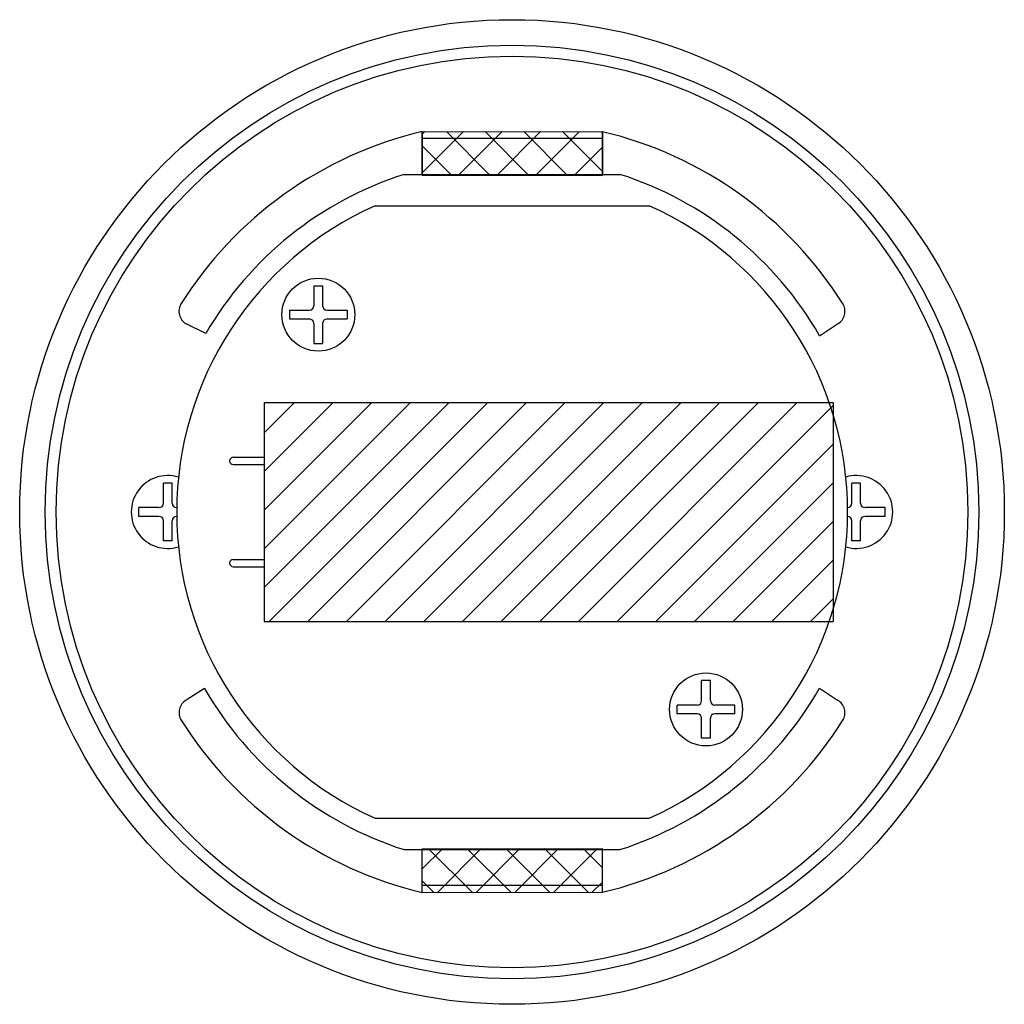
# Model space of a CAD drawing. Extents: x 71 to 7400, y 109 to 5340.
# Drawn here: x 4676 to 4946, y 705 to 975 of the extents above; entities that cross this region are included whole.
import ezdxf

# ---------------------------------------------------------------- set-up
doc = ezdxf.new("R2010")
doc.units = 0
doc.header["$LTSCALE"] = 200
doc.linetypes.add('PHANTOM', pattern=[2.5, 1.25, -0.25, 0.25, -0.25, 0.25, -0.25])
doc.layers.get('0').update_dxf_attribs({"linetype": 'CONTINUOUS'})
for name, color, linetype in [('KASOU', 2, 'PHANTOM'), ('SJC', 1, 'CONTINUOUS'), ('SJC2', 7, 'CONTINUOUS')]:
    doc.layers.add(name, color=color, linetype=linetype)

# ---------------------------------------------------------------- blocks, each defined once
blk = doc.blocks.new('*X116')
at = {"color": 0}
for p, q in [((4742.95, 818.92), (4793.66, 869.63)), ((4742.95, 829.53), (4783.06, 869.63)), ((4742.95, 840.14), (4772.45, 869.63)), ((4742.95, 850.74), (4761.84, 869.63)), ((4742.95, 861.35), (4751.24, 869.63)), ((4744.27, 809.63), (4804.27, 869.63)), ((4754.88, 809.63), (4814.88, 869.63)), ((4765.48, 809.63), (4825.48, 869.63)), ((4776.09, 809.63), (4836.09, 869.63)), ((4786.7, 809.63), (4846.7, 869.63)), ((4797.3, 809.63), (4857.3, 869.63)), ((4807.91, 809.63), (4867.91, 869.63)), ((4818.52, 809.63), (4878.52, 869.63)), ((4829.12, 809.63), (4889.12, 869.63)), ((4839.73, 809.63), (4898.95, 868.86)), ((4850.34, 809.63), (4898.95, 858.25)), ((4860.94, 809.63), (4898.95, 847.64)), ((4871.55, 809.63), (4898.95, 837.04)), ((4882.16, 809.63), (4898.95, 826.43)), ((4892.76, 809.63), (4898.95, 815.82))]:
    blk.add_line(p, q, dxfattribs=at)
blk = doc.blocks.new('*X117')
at = {"color": 0}
for p, q in [((4786.26, 932.65), (4797.56, 943.95)), ((4786.27, 943.27), (4786.97, 943.96)), ((4804.93, 931.95), (4792.92, 943.96)), ((4796.17, 931.95), (4808.16, 943.94)), ((4815.54, 931.94), (4803.53, 943.95)), ((4806.77, 931.94), (4818.76, 943.93)), ((4826.16, 931.93), (4814.15, 943.94)), ((4817.36, 931.93), (4829.35, 943.92)), ((4835.72, 932.97), (4824.76, 943.93)), ((4835.73, 943.57), (4835.38, 943.92)), ((4794.31, 931.96), (4786.27, 940)), ((4827.96, 931.92), (4835.72, 939.69))]:
    blk.add_line(p, q, dxfattribs=at)
blk = doc.blocks.new('*X118')
at = {"color": 0}
for p, q in [((4786.26, 741.74), (4791.83, 747.31)), ((4800.03, 735.31), (4788.04, 747.3)), ((4790.44, 735.3), (4802.45, 747.32)), ((4810.63, 735.32), (4798.64, 747.31)), ((4801.06, 735.31), (4813.07, 747.32)), ((4821.23, 735.33), (4809.24, 747.32)), ((4811.67, 735.32), (4823.68, 747.33)), ((4831.82, 735.34), (4819.84, 747.33)), ((4822.29, 735.33), (4834.3, 747.34)), ((4835.73, 742.05), (4830.43, 747.34)), ((4789.44, 735.3), (4786.27, 738.47)), ((4832.9, 735.34), (4835.73, 738.17))]:
    blk.add_line(p, q, dxfattribs=at)

msp = doc.modelspace()

# ---------------------------------------------------------------- linework, layer by layer
at = {"layer": 'KASOU'}
for p, q in [((4786.259, 931.963), (4786.27, 943.963)), ((4786.27, 943.963), (4835.728, 943.918)), ((4835.717, 931.918), (4835.728, 943.918)), ((4786.259, 931.963), (4835.717, 931.918)), ((4786.259, 747.301), (4835.717, 747.346)), ((4786.27, 735.301), (4786.259, 747.301)), ((4835.728, 735.346), (4835.728, 747.346)), ((4786.27, 735.301), (4835.728, 735.346))]:
    msp.add_line(p, q, dxfattribs=at)
at = {"layer": 'SJC'}
for p, q in [((4786.27, 943.963), (4786.27, 932.223)), ((4835.728, 943.918), (4835.728, 932.223)), ((4835.728, 942.048), (4786.27, 942.048)), ((4781.328, 932.223), (4840.479, 932.223)), ((4726.928, 888.58), (4721.555, 891.19)), ((4895.239, 887.957), (4900.198, 891.201)), ((4726.622, 791.213), (4721.589, 788.059)), ((4895.254, 791.332), (4900.183, 788.053)), ((4781.328, 747.041), (4840.479, 747.041)), ((4786.27, 735.301), (4786.27, 747.041)), ((4835.728, 735.346), (4835.728, 747.041)), ((4835.728, 737.216), (4786.27, 737.216))]:
    msp.add_line(p, q, dxfattribs=at)
for centre, radius in [((4810.9, 839.632), 135), ((4810.904, 839.632), 128), ((4810.9, 839.632), 125)]:
    msp.add_circle(centre, radius, dxfattribs=at)
for centre, radius, start, end in [((4810.904, 839.632), 107.2, 103.28501, 147.96385), ((4810.904, 839.632), 107.2, 32.12704, 76.61037), ((4810.904, 839.632), 97.2, 107.71469, 149.76235), ((4810.904, 839.632), 97.2, 29.81345, 72.28531), ((4723.574, 894.643), 4, 147.90943, 239.69548), ((4898.207, 894.67), 4, 299.84486, 32.1301), ((4810.904, 839.632), 97.2, 209.87677, 252.28531), ((4810.904, 839.632), 97.2, 287.71469, 330.20399), ((4723.582, 784.591), 4, 119.88851, 212.00492), ((4898.206, 784.576), 4, 327.96415, 60.37406), ((4810.904, 839.632), 107.2, 212.00391, 256.71499), ((4810.904, 839.632), 107.2, 283.38963, 327.9348)]:
    msp.add_arc(centre, radius, start, end, dxfattribs=at)
at = {"layer": 'SJC2'}
for p, q in [((4773.421, 923.632), (4848.468, 923.632)), ((4756.58, 901.667), (4756.58, 896.158)), ((4756.58, 901.667), (4758.98, 901.667)), ((4758.98, 901.667), (4758.98, 896.158)), ((4749.871, 894.958), (4755.38, 894.958)), ((4749.871, 894.958), (4749.871, 892.558)), ((4760.18, 894.958), (4765.69, 894.958)), ((4765.69, 894.958), (4765.69, 892.558)), ((4749.871, 892.558), (4755.38, 892.558)), ((4756.58, 891.358), (4756.58, 885.848)), ((4758.98, 891.358), (4758.98, 885.848)), ((4760.18, 892.558), (4765.69, 892.558)), ((4756.58, 885.848), (4758.98, 885.848)), ((4742.954, 869.632), (4898.954, 869.632)), ((4742.954, 869.632), (4742.954, 809.632)), ((4898.954, 869.632), (4898.954, 809.632)), ((4734.469, 854.632), (4742.954, 854.632)), ((4734.469, 852.632), (4742.954, 852.632)), ((4715.3, 842.032), (4715.301, 847.541)), ((4717.701, 847.541), (4715.301, 847.541)), ((4717.7, 842.032), (4717.701, 847.541)), ((4904.1, 842.032), (4904.101, 847.541)), ((4906.501, 847.541), (4904.101, 847.541)), ((4906.5, 842.032), (4906.501, 847.541)), ((4714.1, 840.832), (4708.59, 840.833)), ((4708.59, 838.433), (4708.59, 840.833)), ((4913.209, 840.831), (4907.7, 840.831)), ((4913.209, 838.431), (4913.209, 840.831)), ((4714.1, 838.432), (4708.59, 838.433)), ((4715.299, 831.722), (4715.299, 837.232)), ((4717.699, 831.722), (4717.699, 837.232)), ((4904.099, 831.722), (4904.099, 837.232)), ((4906.499, 831.722), (4906.499, 837.232)), ((4913.209, 838.431), (4907.7, 838.431)), ((4717.699, 831.722), (4715.299, 831.722)), ((4906.499, 831.722), (4904.099, 831.722)), ((4734.469, 826.632), (4742.954, 826.632)), ((4734.469, 824.632), (4742.954, 824.632)), ((4742.954, 809.632), (4898.954, 809.632)), ((4862.901, 787.898), (4862.902, 793.408)), ((4865.302, 793.407), (4862.902, 793.408)), ((4865.301, 787.898), (4865.302, 793.407)), ((4861.701, 786.698), (4856.191, 786.699)), ((4856.191, 784.299), (4856.191, 786.699)), ((4872.01, 786.697), (4866.501, 786.698)), ((4872.01, 784.297), (4872.01, 786.697)), ((4861.701, 784.298), (4856.191, 784.299)), ((4862.9, 777.589), (4862.9, 783.098)), ((4865.3, 777.588), (4865.3, 783.098)), ((4872.01, 784.297), (4866.501, 784.298)), ((4865.3, 777.588), (4862.9, 777.589)), ((4773.421, 755.632), (4848.468, 755.632))]:
    msp.add_line(p, q, dxfattribs=at)
for centre in [(4757.78, 893.758), (4864.101, 785.498)]:
    msp.add_circle(centre, 10, dxfattribs=at)
for centre, radius, start, end in [((4810.945, 839.632), 92, 114.07061, 245.92939), ((4810.945, 839.632), 92, 294.07061, 65.92939), ((4755.38, 896.158), 1.2, 270, 0), ((4760.18, 896.158), 1.2, 180, 270), ((4755.38, 891.358), 1.2, 0, 90), ((4760.18, 891.358), 1.2, 90, 180), ((4734.469, 853.632), 1, 90, 270), ((4716.5, 839.632), 10, 72.88667, 287.11333), ((4905.3, 839.632), 10, 253.40732, 106.59268), ((4714.1, 842.032), 1.2, 269.99159, 359.99159), ((4718.9, 842.031), 1.2, 179.99159, 269.99159), ((4902.9, 842.032), 1.2, 269.99159, 359.99159), ((4907.7, 842.031), 1.2, 179.99159, 269.99159), ((4714.099, 837.232), 1.2, 359.99159, 89.99159), ((4718.899, 837.231), 1.2, 89.99159, 179.99159), ((4902.899, 837.232), 1.2, 359.99159, 89.99159), ((4907.699, 837.231), 1.2, 89.99159, 179.99159), ((4734.469, 825.632), 1, 90, 270), ((4861.701, 787.898), 1.2, 269.99159, 359.99159), ((4866.501, 787.898), 1.2, 179.99159, 269.99159), ((4861.7, 783.098), 1.2, 359.99159, 89.99159), ((4866.5, 783.098), 1.2, 89.99159, 179.99159)]:
    msp.add_arc(centre, radius, start, end, dxfattribs=at)

# ---------------------------------------------------------------- block references
at = {"layer": 'KASOU', "linetype": 'CONTINUOUS'}
for name in ['*X117', '*X118']:
    msp.add_blockref(name, (0, 0), dxfattribs=at)
at = {"layer": 'SJC2', "linetype": 'CONTINUOUS'}
msp.add_blockref('*X116', (0, 0), dxfattribs=at)

doc.saveas('drawing.dxf')
